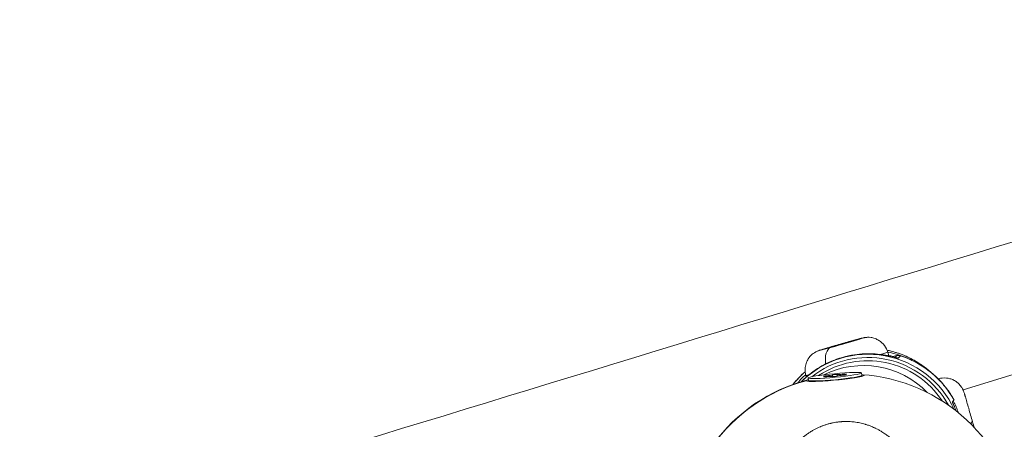
# Model space of a CAD drawing. Units: millimetres. Extents: x 19899 to 37277, y -2260 to 1652.
# Drawn here: x 24107 to 24269, y -859 to -791 of the extents above; entities that cross this region are included whole.
import ezdxf

# ---------------------------------------------------------------- set-up
doc = ezdxf.new("R2010")
doc.units = ezdxf.units.MM
doc.styles.get("Standard").update_dxf_attribs({"font": 'arial.ttf'})
doc.dimstyles.new('ISO-25', dxfattribs={"dimtxt": 2.5, "dimasz": 2.5, "dimexe": 1.25, "dimexo": 0.625, "dimtad": 1, "dimtxsty": 'Standard', "dimcen": 2.5, "dimadec": 0, "dimazin": 0, "dimtfac": 1, "dimtmove": 0, "dimatfit": 3, "dimfxl": 1, "dimarcsym": 0})

# ---------------------------------------------------------------- blocks, each defined once
blk = doc.blocks.new('*D8')
at = {"color": 0, "lineweight": -2, "transparency": 16777216}
for p, q in [((20380.44, 1238.25), (20380.44, 1359.5)), ((31223.05, 1238.25), (31223.05, 1359.5)), ((20500.44, 1358.25), (31103.05, 1358.25))]:
    blk.add_line(p, q, dxfattribs=at)
at = {"color": 0, "transparency": 16777216}
for points in [[(20500.44, 1378.25), (20500.44, 1338.25), (20380.44, 1358.25)], [(31103.05, 1378.25), (31103.05, 1338.25), (31223.05, 1358.25)]]:
    blk.add_solid(points, dxfattribs=at)
at = {"layer": 'Defpoints', "color": 0, "transparency": 16777216}
for p in [(31223.05, 1358.25), (20380.44, -2002.87), (31223.05, -2229.33)]:
    blk.add_point(p, dxfattribs=at)
at = {"color": 0, "transparency": 16777216, "insert": (25801.74, 1520.36), "char_height": 200, "attachment_point": 5}
blk.add_mtext('1085', dxfattribs=at)

msp = doc.modelspace()

# ---------------------------------------------------------------- linework, layer by layer
at = {"color": 0, "linetype": 'Continuous', "lineweight": 0, "extrusion": (0, 1, 0)}
for p, q in [((24239.015, -845.512), (24240.368, -845.085)), ((24240.437, -845.145), (24239.015, -845.512)), ((24240.368, -845.085), (24243.144, -844.292)), ((24240.389, -845.157), (24240.368, -845.085)), ((24243.213, -844.352), (24240.437, -845.145)), ((24243.144, -844.292), (24244.566, -843.926)), ((24243.165, -844.366), (24243.144, -844.292)), ((24244.566, -843.926), (24243.213, -844.352)), ((24249.441, -846.017), (24249.618, -846.636)), ((24250.948, -846.603), (24250.69, -846.893)), ((24251.174, -847.017), (24251.533, -846.614)), ((24235.98, -849.862), (24236.052, -850.116)), ((24239.017, -850.062), (24239.02, -850.103)), ((24239.287, -849.998), (24239.295, -850.083)), ((24239.375, -849.905), (24239.391, -850.073)), ((24240.348, -849.775), (24240.37, -850.011)), ((24241.112, -849.703), (24241.135, -849.953)), ((24242.1, -849.649), (24242.115, -849.816)), ((24242.22, -849.722), (24242.228, -849.807)), ((24242.505, -849.734), (24242.509, -849.776)), ((24245.061, -850.035), (24245.167, -849.863)), ((24245.134, -849.45), (24245.171, -849.847)), ((24256.183, -849.026), (24256.253, -849.116)), ((24236.373, -850.269), (24236.41, -850.667)), ((24236.41, -850.669), (24236.373, -850.271)), ((24236.553, -850.83), (24236.417, -850.681)), ((24257.862, -850.392), (24257.738, -850.427)), ((24260.071, -854.212), (24260.344, -853.905))]:
    msp.add_line(p, q, dxfattribs=at)
at = {"color": 0, "linetype": 'Continuous', "lineweight": 0, "extrusion": (0, 0, -1)}
for start, end in [(93.70064, 172.0901), (356.85728, 75.61844)]:
    msp.add_arc((-24243.353, -877.671), 28, start, end, dxfattribs=at)
for centre, major_axis, ratio, start_param, end_param in [((24090.177, -852.122), (-3127.193, -953.535), 0.0153612, -1.936058, -1.6210295), ((24241.791, -844.719), (3.51, 1.002), 0.0152354, -4.1987833, 2.084402), ((24240.999, -848.479), (-0.892, 3.229), 0.4912639, -1.2817288, -0.0174926), ((24246.294, -861.884), (-11.663, 10.361), 0.9995969, 0.3039881, 0.8289174), ((24246.064, -847.289), (-0.015, 1), 0.0191826, -0.0209347, -0.0006959), ((24246.149, -860.971), (12.308, 9.586), 0.999865, -0.703596, -0.2104226), ((24246.426, -861.326), (11.913, 9.278), 0.999865, -0.6975412, -0.6479311), ((24251.222, -847.564), (0.748, -0.664), 0.9995969, -2.5751399, -1.9812445), ((24246.69, -861.438), (11.663, -10.361), 0.9995969, -1.9812445, -1.2306288), ((24246.164, -862.03), (-10.915, 9.696), 0.9995969, 0.2581531, 1.8362214), ((24250.864, -847.968), (0.748, -0.664), 0.9995969, -2.1506592, -1.9812445), ((24246.149, -860.971), (12.308, 9.586), 0.999865, -1.8124531, -1.6290678), ((24240.753, -849.86), (4.381, 0.41), 0.0680353, -3.1484321, 3.1347532), ((24240.791, -850.257), (4.381, 0.41), 0.0680353, 0, 3.1347532), ((24239.233, -849.943), (-0.385, -0.036), 0.0680353, -0.9203567, 1.9538753), ((24239.256, -850.06), (-0.385, -0.036), 0.0680353, -1.9675542, 0.9066778), ((24240.73, -849.742), (-0.385, -0.036), 0.0680353, 0.1268409, 3.0010729), ((24240.776, -849.977), (0.385, 0.036), 0.0680353, 0.1268409, 3.0010729), ((24242.251, -849.659), (0.385, 0.036), 0.0680353, -1.9675542, 0.9066778), ((24242.274, -849.777), (0.385, 0.036), 0.0680353, -0.9203567, 1.9538753), ((24243.353, -877.671), (-27.478, -5.382), 0.9976596, 0.1384372, 1.4987724), ((24240.792, -850.276), (-4.772, -0.446), 0.0721765, -0.6286167, 0.0170621), ((24240.791, -850.257), (-4.381, -0.41), 0.0680353, -0.0068394, 0), ((24259.785, -857.123), (-1.923, 6.731), 0.0061467, 0, 0.2732852)]:
    msp.add_ellipse(centre, major_axis=major_axis, ratio=ratio, start_param=start_param, end_param=end_param, dxfattribs=at)
at = {"color": 0, "linetype": 'Continuous', "lineweight": 0}
for centre, major_axis, ratio, start_param, end_param in [((24246.214, -861.974), (-11.663, 10.361), 0.9995969, -1.9825669, -0.0660481), ((24246.189, -862.002), (-11.289, 10.029), 0.9995969, -1.9132956, -0.1852433), ((24245.464, -862.817), (-10.915, 9.696), 0.9995969, -1.6457569, -0.381785), ((24242.71, -847.939), (6.731, 1.922), 0.0152354, -0.600884, 0), ((24246.413, -861.309), (-12.308, -9.586), 0.999865, -2.6830736, -2.4276251), ((24238.781, -849.366), (-0.514, 0.858), 0.0270886, 0, 0.0085012), ((24246.413, -861.309), (-12.308, -9.586), 0.999865, -1.497078, -1.3789801), ((24242.71, -847.939), (-6.731, -1.922), 0.0152354, 0, 0.3813012), ((24238.572, -850.065), (0.715, 0.067), 0.0680353, -0.9066778, 0.9203567), ((24239.638, -849.835), (0.715, 0.067), 0.0680353, -1.9538753, -0.1268409), ((24239.688, -850.09), (0.715, 0.067), 0.0680353, 0.1405198, 1.9675542), ((24241.819, -849.63), (-0.715, -0.067), 0.0680353, 0.1405198, 1.9675542), ((24241.869, -849.885), (-0.715, -0.067), 0.0680353, -1.9538753, -0.1268409), ((24242.935, -849.655), (-0.715, -0.067), 0.0680353, -0.9066778, 0.9203567), ((24255.54, -849.792), (0.789, 0.614), 0.999865, 0.0076878, 0.2104226), ((24246.189, -862.002), (-11.289, 10.029), 0.9995969, -0.1387733, -0.1328437), ((24260.108, -858.177), (3.223, 0.914), 0.3020327, -0.4796909, 0)]:
    msp.add_ellipse(centre, major_axis=major_axis, ratio=ratio, start_param=start_param, end_param=end_param, dxfattribs=at)
for points, knots in [([(25236.471, -1218.799), (25093.215, -1176.033), (24946.025, -1131.892), (24646.9, -1041.797), (24494.968, -995.843), (24189.587, -903.099), (24036.141, -856.309), (23730.994, -762.887), (23579.295, -716.255), (23280.866, -624.141), (23134.138, -578.659), (22991.454, -534.234)], [5.91903008, 5.91903008, 5.91903008, 5.91903008, 6.06491347, 6.06491347, 6.21079686, 6.21079686, 6.35668024, 6.35668024, 6.50256363, 6.50256363, 6.64844702, 6.64844702, 6.64844702, 6.64844702]), ([(24106.678, -877.771), (24181.13, -855.066), (24255.563, -832.323), (24367.881, -797.936), (24405.92, -786.278), (24481.938, -762.958), (24519.918, -751.295), (24595.667, -728.01), (24633.436, -716.388), (24708.613, -693.232), (24746.022, -681.697), (24820.529, -658.699), (24857.629, -647.236), (24931.567, -624.366), (24968.405, -612.959), (25041.672, -590.248), (25078.1, -578.944), (25150.403, -556.483), (25186.278, -545.325), (25221.902, -534.234)], [3.14411609, 3.14411609, 3.14411609, 3.14411609, 3.21508759, 3.21508759, 3.25150983, 3.25150983, 3.28802925, 3.28802925, 3.32454869, 3.32454869, 3.36097098, 3.36097098, 3.39739318, 3.39739318, 3.43391259, 3.43391259, 3.47043204, 3.47043204, 3.50685437, 3.50685437, 3.50685437, 3.50685437]), ([(25224.342, -1259.428), (25081.052, -1216.651), (24933.829, -1172.5), (24634.64, -1082.385), (24482.677, -1036.422), (24177.235, -943.66), (24023.759, -896.861), (23863.457, -847.784), (23855.761, -845.427), (23848.067, -843.071)], [5.91903008, 5.91903008, 5.91903008, 5.91903008, 6.06491347, 6.06491347, 6.21079686, 6.21079686, 6.35668024, 6.35668024, 6.36403948, 6.36403948, 6.36403948, 6.36403948]), ([(24235.98, -849.862), (24235.881, -849.518), (24235.842, -849.16), (24235.864, -848.478), (24235.931, -848.164), (24236.125, -847.566), (24236.261, -847.319), (24236.576, -846.829), (24236.74, -846.66), (24237.12, -846.292), (24237.267, -846.201), (24237.578, -846), (24237.673, -845.957), (24237.826, -845.883), (24237.877, -845.861), (24237.977, -845.818), (24238.018, -845.802), (24238.131, -845.759), (24238.185, -845.74), (24238.407, -845.664), (24238.577, -845.61), (24239.055, -845.462), (24239.371, -845.366), (24240.056, -845.163), (24240.416, -845.057), (24241.165, -844.84), (24241.553, -844.728), (24242.323, -844.509), (24242.705, -844.401), (24243.428, -844.199), (24243.769, -844.105), (24244.382, -843.938), (24244.652, -843.866), (24244.942, -843.791), (24245.005, -843.776), (24245.123, -843.746), (24245.178, -843.732), (24245.284, -843.707), (24245.335, -843.695), (24245.442, -843.671), (24245.495, -843.66), (24245.61, -843.639), (24245.649, -843.632), (24245.765, -843.615), (24245.84, -843.603), (24246.114, -843.585), (24246.251, -843.555), (24246.867, -843.645), (24247.079, -843.68), (24247.571, -843.866), (24247.769, -843.953), (24248.153, -844.195), (24248.32, -844.316), (24248.755, -844.718), (24249.035, -845.06), (24249.321, -845.656), (24249.389, -845.834), (24249.441, -846.017)], [2.627987, 2.627987, 2.627987, 2.627987, 2.632863, 2.632863, 2.6382381, 2.6382381, 2.6453184, 2.6453184, 2.6564673, 2.6564673, 2.6776402, 2.6776402, 2.7145635, 2.7145635, 2.7513796, 2.7513796, 2.8007315, 2.8007315, 2.90601, 2.90601, 3.2201693, 3.2201693, 3.5882776, 3.5882776, 3.919213, 3.919213, 4.2446414, 4.2446414, 4.5691387, 4.5691387, 4.8954008, 4.8954008, 5.2296716, 5.2296716, 5.3294236, 5.3294236, 5.428352, 5.428352, 5.5250568, 5.5250568, 5.6157849, 5.6157849, 5.6540844, 5.6540844, 5.6991213, 5.6991213, 5.7358032, 5.7358032, 5.7491144, 5.7491144, 5.7559039, 5.7559039, 5.7603008, 5.7603008, 5.7669832, 5.7669832, 5.7695796, 5.7695796, 5.7695796, 5.7695796]), ([(24246.049, -846.289), (24245.503, -846.297), (24244.958, -846.334), (24243.874, -846.465), (24243.336, -846.559), (24242.272, -846.803), (24241.746, -846.953), (24240.714, -847.307), (24240.207, -847.511), (24239.217, -847.971), (24238.734, -848.227), (24238.266, -848.508)], [1.30833166, 1.30833166, 1.30833166, 1.30833166, 1.41331752, 1.41331752, 1.51830339, 1.51830339, 1.62328926, 1.62328926, 1.72827513, 1.72827513, 1.833261, 1.833261, 1.833261, 1.833261]), ([(24246.049, -846.289), (24247.208, -846.271), (24248.853, -846.433), (24250.329, -846.798), (24250.654, -846.884)], [-0.57002893, -0.57002893, -0.57002893, -0.57002893, -0.24429811, -0.114805, -0.114805, -0.114805, -0.114805]), ([(24248.565, -846.45), (24248.793, -846.483), (24249.018, -846.52), (24249.336, -846.579), (24249.432, -846.598), (24249.528, -846.617)], [2.5270516, 2.5270516, 2.5270516, 2.5270516, 3.2241182, 3.2241182, 3.5284902, 3.5284902, 3.5284902, 3.5284902]), ([(24249.333, -845.699), (24249.551, -845.745), (24249.767, -845.795), (24250.74, -846.041), (24251.482, -846.29), (24252.921, -846.895), (24253.618, -847.252), (24254.95, -848.067), (24255.585, -848.524), (24256.183, -849.026)], [0.48378894, 0.48378894, 0.48378894, 0.48378894, 0.52654179, 0.52654179, 0.67666339, 0.67666339, 0.826785, 0.826785, 0.9769066, 0.9769066, 0.9769066, 0.9769066]), ([(24250.207, -846.769), (24250.477, -846.7), (24250.686, -846.648), (24250.901, -846.6), (24250.951, -846.589), (24251.047, -846.573), (24251.083, -846.567), (24251.178, -846.561), (24251.221, -846.56), (24251.309, -846.564), (24251.353, -846.569), (24251.442, -846.585), (24251.487, -846.596), (24251.532, -846.61)], [20.0459316, 20.0459316, 20.0459316, 20.0459316, 21.640969, 21.640969, 22.2994025, 22.2994025, 22.6316578, 22.6316578, 22.807179, 22.807179, 22.9511415, 22.9511415, 23.0962038, 23.0962038, 23.0962038, 23.0962038]), ([(24250.497, -846.842), (24250.604, -846.87), (24250.703, -846.896), (24250.864, -846.939), (24250.932, -846.958), (24251.001, -846.976), (24251.02, -846.981), (24251.036, -846.985), (24251.038, -846.986), (24251.038, -846.986)], [4.6323918, 4.6323918, 4.6323918, 4.6323918, 5.0414266, 5.0414266, 5.3827848, 5.3827848, 5.5613345, 5.5613345, 5.6414898, 5.6414898, 5.6414898, 5.6414898]), ([(24250.863, -846.94), (24250.871, -846.942), (24250.922, -846.956), (24251.089, -847.002), (24251.171, -847.022), (24251.174, -847.017)], [-0.085104032, -0.085104032, -0.085104032, -0.085104032, -0.081432704, -0.061074528, 0, 0, 0, 0]), ([(24251.532, -846.61), (24252.274, -846.853), (24252.998, -847.151), (24254.393, -847.852), (24255.064, -848.255), (24256.338, -849.157), (24256.942, -849.656), (24258.067, -850.739), (24258.589, -851.323), (24259.54, -852.561), (24259.968, -853.216), (24260.346, -853.9)], [5.30595862, 5.30595862, 5.30595862, 5.30595862, 5.45613634, 5.45613634, 5.60631406, 5.60631406, 5.75649179, 5.75649179, 5.90666951, 5.90666951, 6.05684723, 6.05684723, 6.05684723, 6.05684723]), ([(24235.242, -850.872), (24235.339, -850.775), (24236.207, -849.925), (24237.272, -849.105), (24238.266, -848.508)], [-0.36843584, -0.36843584, -0.36843584, -0.36843584, -0.32574485, 0, 0, 0, 0]), ([(24233.896, -851.317), (24234.213, -850.914), (24234.551, -850.526), (24235.213, -849.838), (24235.532, -849.533), (24235.864, -849.242)], [5.65788517, 5.65788517, 5.65788517, 5.65788517, 5.75660657, 5.75660657, 5.84149384, 5.84149384, 5.84149384, 5.84149384]), ([(24245.16, -849.73), (24245.271, -849.738), (24245.363, -849.749), (24245.58, -849.794), (24245.6, -849.839), (24245.417, -849.942), (24245.201, -850.007), (24244.541, -850.148), (24244.096, -850.223), (24243.131, -850.365), (24242.546, -850.44), (24241.312, -850.576), (24240.664, -850.638), (24239.481, -850.735), (24238.868, -850.776), (24237.781, -850.83), (24237.306, -850.842), (24236.951, -850.84)], [0.101193, 0.101193, 0.101193, 0.101193, 0.1806417, 0.1806417, 0.3612833, 0.3612833, 0.5416358, 0.5416358, 0.7219882, 0.7219882, 0.9021699, 0.9021699, 1.0823516, 1.0823516, 1.2625821, 1.2625821, 1.4428125, 1.4428125, 1.4428125, 1.4428125]), ([(24235.242, -850.872), (24235.391, -850.722), (24235.55, -850.569), (24235.759, -850.376), (24235.806, -850.334), (24235.852, -850.292)], [0.35557562, 0.35557562, 0.35557562, 0.35557562, 1.05142083, 1.05142083, 1.24654481, 1.24654481, 1.24654481, 1.24654481]), ([(24236.02, -850.716), (24236.023, -850.7), (24236.041, -850.682), (24236.131, -850.63), (24236.241, -850.591), (24236.399, -850.549)], [-1.15054734, -1.15054734, -1.15054734, -1.15054734, -1.08512685, -1.08512685, -0.9684204, -0.9684204, -0.9684204, -0.9684204]), ([(24263.646, -858.379), (24263.571, -858.11), (24263.487, -857.812), (24263.297, -857.142), (24263.19, -856.766), (24262.974, -856.009), (24262.865, -855.628), (24262.655, -854.897), (24262.554, -854.548), (24262.37, -853.914), (24262.287, -853.63), (24262.2, -853.333), (24262.183, -853.275), (24262.15, -853.166), (24262.135, -853.114), (24262.106, -853.017), (24262.093, -852.972), (24262.067, -852.888), (24262.056, -852.85), (24262.023, -852.744), (24262.006, -852.688), (24261.971, -852.582), (24261.962, -852.55), (24261.918, -852.431), (24261.903, -852.392), (24261.849, -852.261), (24261.823, -852.195), (24261.684, -851.935), (24261.629, -851.814), (24261.31, -851.407), (24261.17, -851.224), (24260.689, -850.852), (24260.509, -850.729), (24260.098, -850.527), (24259.907, -850.449), (24259.336, -850.29), (24258.898, -850.231), (24258.237, -850.302), (24258.047, -850.339), (24257.862, -850.392)], [1.212521, 1.212521, 1.212521, 1.212521, 1.5008965, 1.5008965, 1.8234485, 1.8234485, 2.145267, 2.145267, 2.4674214, 2.4674214, 2.7915576, 2.7915576, 2.8746645, 2.8746645, 2.9586141, 2.9586141, 3.042311, 3.042311, 3.1248176, 3.1248176, 3.2866202, 3.2866202, 3.3675215, 3.3675215, 3.3976041, 3.3976041, 3.4201446, 3.4201446, 3.4333545, 3.4333545, 3.4400806, 3.4400806, 3.4428723, 3.4428723, 3.4446574, 3.4446574, 3.4473624, 3.4473624, 3.4484228, 3.4484228, 3.4484228, 3.4484228]), ([(24260.071, -854.212), (24260.062, -854.222), (24260.098, -854.311), (24260.253, -854.652), (24260.371, -854.905), (24260.563, -855.345), (24260.636, -855.516), (24260.711, -855.701)], [-0.33278421, -0.33278421, -0.33278421, -0.33278421, -0.20045183, -0.20045183, -0.06811945, -0.06811945, 0, 0, 0, 0]), ([(24254.022, -868.908), (24254.022, -868.908), (24254.022, -868.908), (24254.016, -868.666), (24254.003, -868.423), (24253.969, -868.008), (24253.951, -867.834), (24253.899, -867.432), (24253.863, -867.203), (24253.786, -866.792), (24253.748, -866.61), (24253.648, -866.187), (24253.583, -865.948), (24253.493, -865.648), (24253.473, -865.586), (24253.422, -865.425), (24253.389, -865.326), (24253.286, -865.032), (24253.212, -864.838), (24253.055, -864.454), (24252.971, -864.264), (24252.785, -863.869), (24252.681, -863.665), (24252.459, -863.258), (24252.342, -863.056), (24252.137, -862.727), (24252.053, -862.599), (24251.844, -862.291), (24251.716, -862.113), (24251.447, -861.761), (24251.306, -861.586), (24251.1, -861.347), (24251.04, -861.278), (24250.908, -861.132), (24250.836, -861.054), (24250.619, -860.826), (24250.47, -860.677), (24250.199, -860.421), (24250.079, -860.312), (24249.919, -860.174), (24249.883, -860.142), (24249.685, -859.974), (24249.518, -859.841), (24249.179, -859.584), (24249.006, -859.461), (24248.71, -859.262), (24248.59, -859.184), (24248.308, -859.01), (24248.145, -858.915), (24247.819, -858.735), (24247.656, -858.649), (24247.431, -858.539), (24247.372, -858.511), (24247.189, -858.425), (24247.063, -858.369), (24246.762, -858.241), (24246.585, -858.171), (24246.233, -858.041), (24246.057, -857.982), (24245.83, -857.912), (24245.781, -857.897), (24245.586, -857.839), (24245.439, -857.799), (24245.148, -857.726), (24245.005, -857.693), (24244.706, -857.63), (24244.55, -857.601), (24244.234, -857.549), (24244.073, -857.526), (24243.792, -857.492), (24243.67, -857.48), (24243.358, -857.453), (24243.167, -857.441), (24242.774, -857.428), (24242.573, -857.427), (24242.21, -857.435), (24242.047, -857.442), (24241.85, -857.455), (24241.817, -857.458), (24241.779, -857.46), (24241.773, -857.461), (24241.768, -857.461), (24241.763, -857.462), (24241.76, -857.462), (24241.747, -857.463), (24241.738, -857.464), (24241.71, -857.466), (24241.692, -857.467), (24241.646, -857.471), (24241.618, -857.474), (24241.582, -857.477), (24241.572, -857.478), (24241.49, -857.486), (24241.416, -857.494), (24241.269, -857.511), (24241.196, -857.52), (24241.068, -857.538), (24241.013, -857.546), (24240.94, -857.557), (24240.921, -857.56), (24240.757, -857.586), (24240.611, -857.612), (24240.393, -857.656), (24240.321, -857.671), (24240.222, -857.693), (24240.195, -857.699), (24240.159, -857.708), (24240.15, -857.71), (24240.123, -857.716), (24240.105, -857.72), (24240.069, -857.729), (24240.051, -857.733), (24240.033, -857.737), (24239.861, -857.779), (24239.691, -857.825), (24239.357, -857.923), (24239.192, -857.976), (24238.867, -858.089), (24238.707, -858.149), (24238.487, -858.237), (24238.425, -858.262), (24238.229, -858.345), (24238.097, -858.404), (24237.817, -858.535), (24237.67, -858.608), (24237.381, -858.76), (24237.237, -858.839), (24237.002, -858.976), (24236.909, -859.032), (24236.669, -859.182), (24236.523, -859.277), (24236.286, -859.441), (24236.192, -859.507), (24235.951, -859.685), (24235.804, -859.798), (24235.583, -859.979), (24235.506, -860.044), (24235.302, -860.219), (24235.177, -860.332), (24235.022, -860.477), (24234.99, -860.508), (24234.816, -860.676), (24234.677, -860.817), (24234.435, -861.075), (24234.331, -861.191), (24234.206, -861.336), (24234.183, -861.363), (24234.138, -861.417), (24234.115, -861.444), (24234.059, -861.512), (24234.025, -861.553), (24233.981, -861.608), (24233.97, -861.622), (24233.871, -861.746), (24233.785, -861.858), (24233.562, -862.159), (24233.429, -862.351), (24233.276, -862.586), (24233.25, -862.626), (24233.112, -862.843), (24233.005, -863.023), (24232.869, -863.266), (24232.836, -863.327), (24232.715, -863.552), (24232.631, -863.717), (24232.512, -863.967), (24232.473, -864.051), (24232.34, -864.348), (24232.251, -864.564), (24232.086, -864.998), (24232.011, -865.216), (24231.915, -865.522), (24231.889, -865.61), (24231.806, -865.899), (24231.753, -866.101), (24231.659, -866.507), (24231.617, -866.712), (24231.557, -867.054), (24231.535, -867.19), (24231.485, -867.547), (24231.46, -867.768), (24231.422, -868.213), (24231.409, -868.437), (24231.4, -868.767), (24231.399, -868.873), (24231.398, -869.213), (24231.405, -869.446), (24231.432, -869.914), (24231.452, -870.147), (24231.489, -870.469), (24231.501, -870.558), (24231.547, -870.89), (24231.589, -871.134), (24231.673, -871.545), (24231.711, -871.715), (24231.787, -872.019), (24231.823, -872.155), (24231.927, -872.515), (24231.998, -872.738), (24232.154, -873.18), (24232.238, -873.398), (24232.365, -873.699), (24232.401, -873.783), (24232.533, -874.077), (24232.634, -874.285), (24232.85, -874.699), (24232.964, -874.904), (24233.138, -875.194), (24233.192, -875.28), (24233.323, -875.487), (24233.402, -875.606), (24233.615, -875.915), (24233.753, -876.103), (24234.017, -876.442), (24234.142, -876.593), (24234.295, -876.77), (24234.32, -876.798), (24234.345, -876.826)], [-0.0000138, -0.0000138, -0.0000138, -0.0000138, 0, 0, 0.5525034, 0.5525034, 0.9477567, 0.9477567, 1.4738477, 1.4738477, 1.8955134, 1.8955134, 2.4587901, 2.4587901, 2.6063309, 2.6063309, 2.8432701, 2.8432701, 3.3171485, 3.3171485, 3.7910268, 3.7910268, 4.3140288, 4.3140288, 4.8446747, 4.8446747, 5.1907568, 5.1907568, 5.6865402, 5.6865402, 6.1910016, 6.1910016, 6.3973577, 6.3973577, 6.6342969, 6.6342969, 7.1081753, 7.1081753, 7.4743117, 7.4743117, 7.5820536, 7.5820536, 8.0583651, 8.0583651, 8.5298103, 8.5298103, 8.8457292, 8.8457292, 9.2602506, 9.2602506, 9.6647201, 9.6647201, 9.8081083, 9.8081083, 10.1094048, 10.1094048, 10.5251355, 10.5251355, 10.9307529, 10.9307529, 11.041323, 11.041323, 11.3730804, 11.3730804, 11.6889993, 11.6889993, 12.0294636, 12.0294636, 12.3758548, 12.3758548, 12.636756, 12.636756, 13.047736, 13.047736, 13.4789105, 13.4789105, 13.8289006, 13.8289006, 13.9004316, 13.9004316, 13.9103041, 13.9127722, 13.9127722, 13.9201766, 13.9201766, 13.9399215, 13.9399215, 13.9794114, 13.9794114, 14.0386462, 14.0386462, 14.0583911, 14.0583911, 14.2163505, 14.2163505, 14.37431, 14.37431, 14.4927796, 14.4927796, 14.5322694, 14.5322694, 14.8481883, 14.8481883, 15.0061478, 15.0061478, 15.0653826, 15.0653826, 15.0851275, 15.0851275, 15.1246174, 15.1246174, 15.1641072, 15.1641072, 15.1641072, 15.5410913, 15.5410913, 15.914079, 15.914079, 16.2825804, 16.2825804, 16.4277828, 16.4277828, 16.7437018, 16.7437018, 17.0990266, 17.0990266, 17.4550489, 17.4550489, 17.6914585, 17.6914585, 18.0720422, 18.0720422, 18.3232963, 18.3232963, 18.7313935, 18.7313935, 18.9551341, 18.9551341, 19.3299441, 19.3299441, 19.4290124, 19.4290124, 19.8704303, 19.8704303, 20.2188097, 20.2188097, 20.2977894, 20.2977894, 20.3767691, 20.3767691, 20.4952387, 20.4952387, 20.5347286, 20.5347286, 20.8506475, 20.8506475, 21.3755996, 21.3755996, 21.4824853, 21.4824853, 21.9563636, 21.9563636, 22.1143231, 22.1143231, 22.5364183, 22.5364183, 22.7461609, 22.7461609, 23.2791091, 23.2791091, 23.8011075, 23.8011075, 24.0098365, 24.0098365, 24.4837148, 24.4837148, 24.9584026, 24.9584026, 25.2735121, 25.2735121, 25.7818617, 25.7818617, 26.2951439, 26.2951439, 26.5371877, 26.5371877, 27.0684341, 27.0684341, 27.5987322, 27.5987322, 27.8008633, 27.8008633, 28.3570273, 28.3570273, 28.74862, 28.74862, 29.0645389, 29.0645389, 29.5941593, 29.5941593, 30.1209094, 30.1209094, 30.3282145, 30.3282145, 30.8438271, 30.8438271, 31.3660065, 31.3660065, 31.5918901, 31.5918901, 31.907809, 31.907809, 32.4227952, 32.4227952, 32.8555657, 32.8555657, 32.93904, 32.93904, 32.93904, 32.93904])]:
    msp.add_open_spline(points, degree=3, knots=knots, dxfattribs=at)
for points in [[(24246.049, -846.289), (24246.21, -846.286), (24246.371, -846.286), (24246.532, -846.289)], [(24249.697, -846.653), (24249.671, -846.646), (24249.644, -846.64), (24249.617, -846.633)], [(24250.208, -846.77), (24250.691, -846.645), (24250.966, -846.582), (24250.948, -846.603)], [(24250.655, -846.884), (24250.729, -846.904), (24250.799, -846.922), (24250.862, -846.94)], [(24238.156, -848.575), (24238.193, -848.552), (24238.23, -848.53), (24238.266, -848.508)], [(24256.183, -849.026), (24256.183, -849.026), (24256.183, -849.026), (24256.183, -849.026)], [(24260.219, -854.046), (24260.55, -854.676), (24260.838, -855.329), (24261.08, -855.998)], [(24260.344, -853.905), (24260.346, -853.903), (24260.346, -853.901), (24260.346, -853.9)]]:
    msp.add_open_spline(points, degree=3, dxfattribs=at)

# ---------------------------------------------------------------- dimensions: what is measured, and where the dimension line sits
dim = msp.add_linear_dim(base=(31223.054, 1358.247), p1=(20380.436, -2002.869), p2=(31223.054, -2229.334), text='1085', dimstyle='ISO-25', override={"dimtxt": 200, "dimasz": 120, "dimgap": 60, "dimtad": 2, "dimfxl": 120, "dimfxlon": 1})
dim.commit()
dim.dimension.update_dxf_attribs({"geometry": '*D8', "text_midpoint": (25801.745, 1520.361)})

doc.saveas('drawing.dxf')
